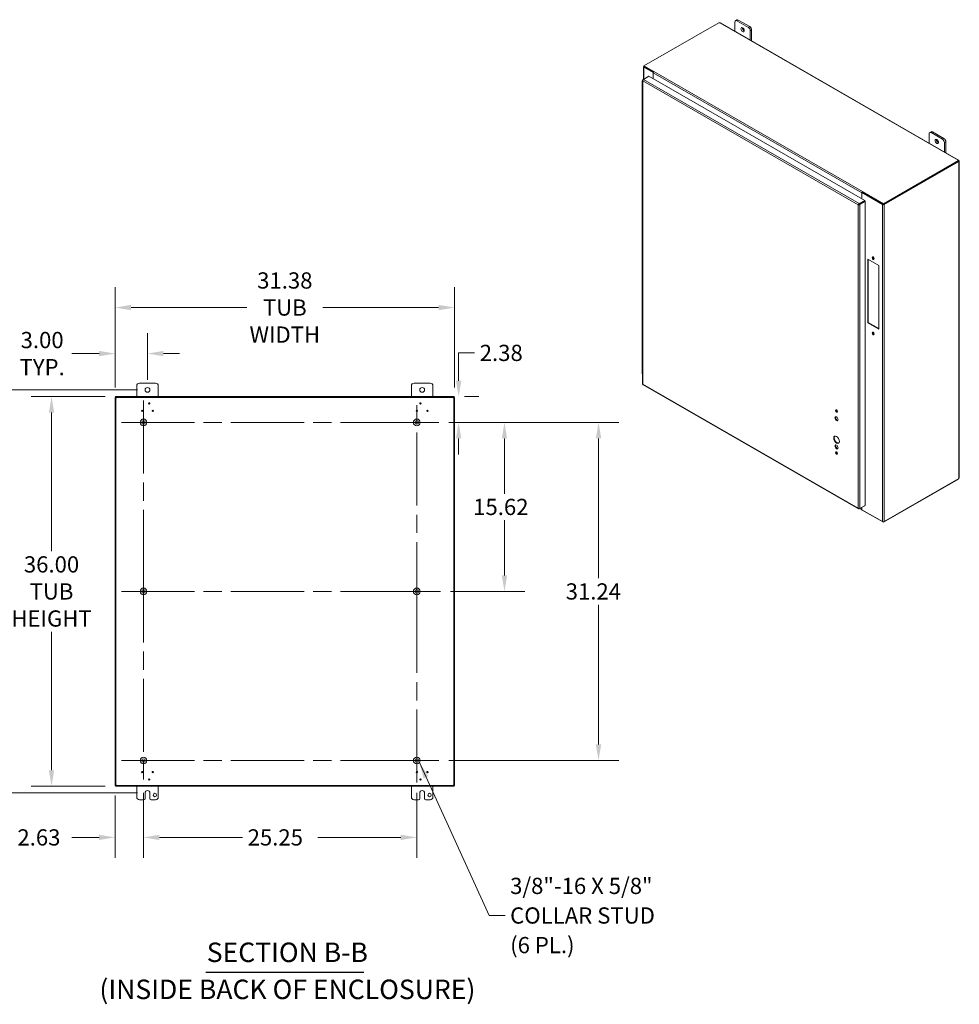
# Model space of a CAD drawing. Units: inches. Extents: x 11 to 247, y 6 to 148.
# Drawn here: x 160 to 247, y 55 to 146 of the extents above; entities that cross this region are included whole.
import ezdxf

# ---------------------------------------------------------------- set-up
doc = ezdxf.new("R2010")
doc.units = ezdxf.units.IN
doc.header["$LTSCALE"] = 15
doc.header["$MEASUREMENT"] = 0
doc.linetypes.add('CHAIN', pattern=[0.7087, 0.4724, -0.0591, 0.1181, -0.0591])
for name, color, linetype, lineweight in [('Center Mark (ANSI)', 7, 'Continuous', 5), ('Centerline (ANSI)', 7, 'Continuous', 5), ('Dimension (ANSI)', 7, 'Continuous', 5), ('Hatch (ANSI)', 7, 'Continuous', 5), ('Symbol (ANSI)', 7, 'Continuous', 5), ('Visible (ANSI)', 7, 'Continuous', 5), ('Visible Narrow (ANSI)', 7, 'Continuous', 5)]:
    doc.layers.add(name, color=color, linetype=linetype, lineweight=lineweight)
doc.styles.add('ROMANS', font='romans.shx')
doc.styles.add('Text Style168', font='tahoma.ttf')
doc.styles.add('Text Style29', font='tahoma.ttf')
doc.dimstyles.new('Default (ANSI)', dxfattribs={"dimscale": 15, "dimtxt": 0.1, "dimasz": 0.098425, "dimexe": 0.125, "dimexo": 0.0625, "dimgap": 0.031496, "dimtad": 0, "dimtih": 1, "dimtoh": 1, "dimrnd": 1e-08, "dimzin": 0, "dimdsep": 46, "dimtxsty": 'ROMANS', "dimcen": 0.09, "dimdle": 0.393701, "dimclrd": 256, "dimclre": 256, "dimclrt": 256, "dimadec": 0, "dimazin": 0, "dimtfac": 1, "dimtofl": 0, "dimtmove": 0, "dimatfit": 3, "dimfxl": 1, "dimtolj": 1, "dimtzin": 0, "dimlwd": -1, "dimlwe": -1, "dimarcsym": 0})
doc.dimstyles.new('Default (ANSI)$7', dxfattribs={"dimscale": 15, "dimtxt": 0.1, "dimasz": 0.098425, "dimexe": 0.125, "dimexo": 0.0625, "dimgap": 0.031496, "dimtad": 0, "dimtih": 1, "dimtoh": 1, "dimrnd": 1e-08, "dimzin": 0, "dimdsep": 46, "dimtxsty": 'ROMANS', "dimcen": 0.09, "dimdle": 0.393701, "dimclrd": 256, "dimclre": 256, "dimclrt": 256, "dimadec": 0, "dimazin": 0, "dimtfac": 1, "dimtofl": 0, "dimtmove": 0, "dimatfit": 3, "dimfxl": 1, "dimtolj": 1, "dimtzin": 0, "dimlwd": -1, "dimlwe": -1, "dimarcsym": 0})

# ---------------------------------------------------------------- blocks, each defined once
blk = doc.blocks.new('*D7')
at = {"layer": 'Defpoints', "color": 0, "transparency": 16777216}
for p in [(168.873, 75.589), (171.503, 75.85), (171.503, 70.781)]:
    blk.add_point(p, dxfattribs=at)
at = {"layer": 'Dimension (ANSI)', "transparency": 16777216}
for p, q in [((168.873, 74.651), (168.873, 68.906)), ((171.503, 74.912), (171.503, 68.906)), ((167.397, 70.781), (164.895, 70.781)), ((172.98, 70.781), (174.456, 70.781))]:
    blk.add_line(p, q, dxfattribs=at)
for points in [[(167.397, 71.027), (167.397, 70.535), (168.873, 70.781)], [(172.98, 71.027), (172.98, 70.535), (171.503, 70.781)]]:
    blk.add_solid(points, dxfattribs=at)
at = {"layer": 'Dimension (ANSI)', "transparency": 16777216, "insert": (159.851, 71.531), "char_height": 1.5, "attachment_point": 1, "style": 'ROMANS'}
blk.add_mtext('\\A1;2.63', dxfattribs=at)
blk = doc.blocks.new('*D8')
at = {"layer": 'Defpoints', "color": 0, "transparency": 16777216}
for p in [(171.503, 75.85), (196.753, 75.85), (196.753, 70.781)]:
    blk.add_point(p, dxfattribs=at)
at = {"layer": 'Dimension (ANSI)', "transparency": 16777216}
for p, q in [((171.503, 74.912), (171.503, 68.906)), ((196.753, 74.912), (196.753, 68.906)), ((172.98, 70.781), (180.656, 70.781)), ((195.277, 70.781), (187.601, 70.781))]:
    blk.add_line(p, q, dxfattribs=at)
for points in [[(172.98, 71.027), (172.98, 70.535), (171.503, 70.781)], [(195.277, 71.027), (195.277, 70.535), (196.753, 70.781)]]:
    blk.add_solid(points, dxfattribs=at)
at = {"layer": 'Dimension (ANSI)', "transparency": 16777216, "insert": (181.128, 71.531), "char_height": 1.5, "attachment_point": 1, "style": 'ROMANS'}
blk.add_mtext('\\A1;25.25', dxfattribs=at)
blk = doc.blocks.new('*D9')
at = {"layer": 'Defpoints', "color": 0, "transparency": 16777216}
for p in [(198.793, 109.13), (213.553, 109.13), (198.793, 77.89)]:
    blk.add_point(p, dxfattribs=at)
at = {"layer": 'Dimension (ANSI)', "transparency": 16777216}
for p, q in [((199.731, 109.13), (215.428, 109.13)), ((213.553, 107.653), (213.553, 94.732)), ((213.553, 79.366), (213.553, 92.287)), ((199.731, 77.89), (215.428, 77.89))]:
    blk.add_line(p, q, dxfattribs=at)
for points in [[(213.307, 107.653), (213.799, 107.653), (213.553, 109.13)], [(213.307, 79.366), (213.799, 79.366), (213.553, 77.89)]]:
    blk.add_solid(points, dxfattribs=at)
at = {"layer": 'Dimension (ANSI)', "transparency": 16777216, "insert": (210.517, 94.26), "char_height": 1.5, "attachment_point": 1, "style": 'ROMANS'}
blk.add_mtext('\\A1;31.24', dxfattribs=at)
blk = doc.blocks.new('*D10')
at = {"layer": 'Defpoints', "color": 0, "transparency": 16777216}
for p in [(168.91, 111.51), (163.005, 75.51), (168.91, 75.51)]:
    blk.add_point(p, dxfattribs=at)
at = {"layer": 'Dimension (ANSI)', "transparency": 16777216}
for p, q in [((167.973, 111.51), (161.13, 111.51)), ((163.005, 110.033), (163.005, 97.232)), ((163.005, 76.986), (163.005, 89.787)), ((167.973, 75.51), (161.13, 75.51))]:
    blk.add_line(p, q, dxfattribs=at)
for points in [[(162.759, 110.033), (163.251, 110.033), (163.005, 111.51)], [(162.759, 76.986), (163.251, 76.986), (163.005, 75.51)]]:
    blk.add_solid(points, dxfattribs=at)
at = {"layer": 'Dimension (ANSI)', "transparency": 16777216, "insert": (163.005, 93.51), "char_height": 1.5, "attachment_point": 5, "style": 'ROMANS'}
blk.add_mtext('\\A1;36.00\\PTUB\\PHEIGHT', dxfattribs=at)
blk = doc.blocks.new('*D11')
at = {"layer": 'Defpoints', "color": 0, "transparency": 16777216}
for p in [(200.253, 119.746), (168.873, 111.431), (200.253, 111.431)]:
    blk.add_point(p, dxfattribs=at)
at = {"layer": 'Dimension (ANSI)', "transparency": 16777216}
for p, q in [((168.873, 112.368), (168.873, 121.621)), ((200.253, 112.368), (200.253, 121.621)), ((170.35, 119.746), (181.055, 119.746)), ((198.777, 119.746), (188.071, 119.746))]:
    blk.add_line(p, q, dxfattribs=at)
for points in [[(170.35, 119.992), (170.35, 119.5), (168.873, 119.746)], [(198.777, 119.992), (198.777, 119.5), (200.253, 119.746)]]:
    blk.add_solid(points, dxfattribs=at)
at = {"layer": 'Dimension (ANSI)', "transparency": 16777216, "insert": (184.563, 119.746), "char_height": 1.5, "attachment_point": 5, "style": 'ROMANS'}
blk.add_mtext('\\A1;31.38\\PTUB\\PWIDTH', dxfattribs=at)
blk = doc.blocks.new('*D12')
at = {"layer": 'Defpoints', "color": 0, "transparency": 16777216}
for p in [(171.873, 112.135), (151.795, 74.885), (171.873, 74.885)]:
    blk.add_point(p, dxfattribs=at)
at = {"layer": 'Dimension (ANSI)', "transparency": 16777216}
for p, q in [((170.936, 112.135), (149.92, 112.135)), ((151.795, 110.658), (151.795, 94.732)), ((151.795, 76.361), (151.795, 92.287)), ((170.936, 74.885), (149.92, 74.885))]:
    blk.add_line(p, q, dxfattribs=at)
for points in [[(151.548, 110.658), (152.041, 110.658), (151.795, 112.135)], [(151.548, 76.361), (152.041, 76.361), (151.795, 74.885)]]:
    blk.add_solid(points, dxfattribs=at)
at = {"layer": 'Dimension (ANSI)', "transparency": 16777216, "insert": (148.795, 94.26), "char_height": 1.5, "attachment_point": 1, "style": 'ROMANS'}
blk.add_mtext('\\A1;37.25', dxfattribs=at)
blk = doc.blocks.new('*D13')
at = {"layer": 'Defpoints', "color": 0, "transparency": 16777216}
for p in [(200.216, 111.51), (198.793, 109.13), (200.625, 109.13)]:
    blk.add_point(p, dxfattribs=at)
at = {"layer": 'Dimension (ANSI)', "transparency": 16777216}
for p, q in [((200.625, 112.986), (200.625, 115.555)), ((200.625, 115.555), (202.101, 115.555)), ((201.154, 111.51), (202.5, 111.51)), ((199.731, 109.13), (202.5, 109.13)), ((200.625, 107.653), (200.625, 106.177))]:
    blk.add_line(p, q, dxfattribs=at)
for points in [[(200.379, 112.986), (200.871, 112.986), (200.625, 111.51)], [(200.379, 107.653), (200.871, 107.653), (200.625, 109.13)]]:
    blk.add_solid(points, dxfattribs=at)
at = {"layer": 'Dimension (ANSI)', "transparency": 16777216, "insert": (202.574, 116.305), "char_height": 1.5, "attachment_point": 1, "style": 'ROMANS'}
blk.add_mtext('\\A1;2.38', dxfattribs=at)
blk = doc.blocks.new('*D14')
at = {"layer": 'Defpoints', "color": 0, "transparency": 16777216}
for p in [(198.793, 109.13), (198.941, 93.51), (204.859, 93.51)]:
    blk.add_point(p, dxfattribs=at)
at = {"layer": 'Dimension (ANSI)', "transparency": 16777216}
for p, q in [((199.731, 109.13), (206.734, 109.13)), ((204.859, 107.653), (204.859, 102.542)), ((204.859, 94.986), (204.859, 100.097)), ((199.878, 93.51), (206.734, 93.51))]:
    blk.add_line(p, q, dxfattribs=at)
for points in [[(204.613, 107.653), (205.106, 107.653), (204.859, 109.13)], [(204.613, 94.986), (205.106, 94.986), (204.859, 93.51)]]:
    blk.add_solid(points, dxfattribs=at)
at = {"layer": 'Dimension (ANSI)', "transparency": 16777216, "insert": (201.967, 102.07), "char_height": 1.5, "attachment_point": 1, "style": 'ROMANS'}
blk.add_mtext('\\A1;15.62', dxfattribs=at)
blk = doc.blocks.new('*D15')
at = {"layer": 'Defpoints', "color": 0, "transparency": 16777216}
for p in [(168.873, 115.491), (171.873, 112.135), (168.873, 111.431)]:
    blk.add_point(p, dxfattribs=at)
at = {"layer": 'Dimension (ANSI)', "transparency": 16777216}
for p, q in [((168.873, 112.368), (168.873, 117.366)), ((171.873, 113.072), (171.873, 117.366)), ((167.397, 115.491), (164.895, 115.491)), ((173.35, 115.491), (174.826, 115.491))]:
    blk.add_line(p, q, dxfattribs=at)
for points in [[(167.397, 115.737), (167.397, 115.245), (168.873, 115.491)], [(173.35, 115.737), (173.35, 115.245), (171.873, 115.491)]]:
    blk.add_solid(points, dxfattribs=at)
at = {"layer": 'Dimension (ANSI)', "transparency": 16777216, "insert": (162.136, 115.491), "char_height": 1.5, "attachment_point": 5, "style": 'ROMANS'}
blk.add_mtext('\\A1;3.00\\PTYP.', dxfattribs=at)

msp = doc.modelspace()

# ---------------------------------------------------------------- hatches: boundary and pattern name
at = {"layer": 'Hatch (ANSI)'}
h = msp.add_hatch(dxfattribs=at)
h.set_pattern_fill('ANSI31', color=256, scale=15, style=0)
h.paths.add_polyline_path([(200.179, 75.589), (200.253, 75.589), (200.253, 111.431), (200.179, 111.431)])
h.paths.add_polyline_path([(168.947, 111.431), (168.873, 111.431), (168.873, 75.589), (168.947, 75.589)])
h.paths.add_polyline_path([(168.91, 75.51), (200.216, 75.51), (200.216, 75.584), (168.91, 75.584)])
h.paths.add_polyline_path([(200.216, 111.51), (168.91, 111.51), (168.91, 111.436), (200.216, 111.436)])

# ---------------------------------------------------------------- linework, layer by layer
at = {"layer": 'Center Mark (ANSI)', "linetype": 'CHAIN', "ltscale": 0.151003}
for p, q in [((171.503, 111.17), (171.503, 107.09)), ((173.543, 109.13), (169.463, 109.13)), ((194.713, 109.13), (198.793, 109.13)), ((173.543, 93.51), (169.463, 93.51)), ((173.543, 77.89), (169.463, 77.89)), ((194.713, 77.89), (198.793, 77.89))]:
    msp.add_line(p, q, dxfattribs=at)
at = {"layer": 'Center Mark (ANSI)', "linetype": 'CHAIN', "ltscale": 0.161928}
msp.add_line((194.566, 93.51), (198.941, 93.51), dxfattribs=at)
at = {"layer": 'Centerline (ANSI)', "linetype": 'CHAIN', "ltscale": 0.952448}
for p, q in [((171.503, 111.17), (171.503, 91.47)), ((196.753, 91.322), (196.753, 111.17)), ((169.463, 109.13), (198.793, 109.13)), ((171.503, 95.55), (171.503, 75.85)), ((196.753, 75.85), (196.753, 95.697)), ((169.463, 93.51), (198.941, 93.51)), ((169.463, 77.89), (198.793, 77.89))]:
    msp.add_line(p, q, dxfattribs=at)
at = {"layer": 'Symbol (ANSI)', "lineweight": 30}
msp.add_line((177.255, 58.332), (191.871, 58.332), dxfattribs=at)
at = {"layer": 'Visible (ANSI)'}
for p, q in [((217.751, 142.079), (224.679, 146.069)), ((224.815, 146.044), (246.817, 133.374)), ((226.158, 145.271), (226.158, 146.139)), ((226.21, 146.254), (226.337, 146.327)), ((226.334, 146.241), (227.395, 145.631)), ((227.522, 145.704), (226.462, 146.315)), ((227.572, 145.324), (227.572, 144.457)), ((227.699, 144.383), (227.699, 145.398)), ((217.716, 140.833), (217.716, 141.999)), ((217.751, 142.044), (217.747, 142.042)), ((218.6, 141.465), (217.747, 141.956)), ((218.653, 141.559), (217.751, 142.079)), ((217.751, 142.018), (217.751, 142.079)), ((218.623, 141.516), (217.751, 142.018)), ((217.799, 141.986), (218.621, 141.513)), ((217.708, 140.829), (218.208, 141.116)), ((218.208, 141.116), (238.145, 129.636)), ((218.604, 141.467), (218.6, 141.465)), ((218.6, 141.465), (218.6, 140.891)), ((218.601, 141.443), (218.601, 140.89)), ((218.653, 141.559), (218.676, 141.572)), ((218.653, 141.555), (218.653, 141.559)), ((218.676, 141.572), (218.676, 141.572)), ((218.676, 141.572), (218.676, 141.572)), ((218.676, 141.572), (218.676, 141.572)), ((217.575, 140.645), (217.575, 139.843)), ((217.625, 140.743), (217.625, 112.684)), ((217.707, 140.828), (217.655, 140.798)), ((217.675, 140.786), (217.655, 140.798)), ((217.575, 139.843), (217.575, 139.042)), ((217.625, 139.786), (217.619, 139.788)), ((217.575, 139.009), (217.575, 138.208)), ((217.619, 138.987), (217.625, 138.984)), ((217.575, 138.208), (217.575, 137.407)), ((217.625, 138.15), (217.619, 138.153)), ((217.575, 137.374), (217.575, 136.573)), ((217.575, 136.573), (217.575, 135.772)), ((217.619, 137.352), (217.625, 137.349)), ((217.625, 136.515), (217.619, 136.518)), ((217.575, 135.739), (217.575, 134.938)), ((217.619, 135.717), (217.625, 135.714)), ((244.104, 134.936), (244.104, 135.804)), ((244.156, 135.919), (244.283, 135.992)), ((244.281, 135.907), (245.341, 135.296)), ((245.469, 135.369), (244.408, 135.98)), ((217.575, 134.938), (217.575, 134.137)), ((217.625, 134.88), (217.619, 134.883)), ((245.518, 134.99), (245.518, 134.122)), ((245.645, 134.049), (245.645, 135.063)), ((217.575, 134.104), (217.575, 133.303)), ((217.619, 134.082), (217.625, 134.079)), ((217.575, 133.303), (217.575, 132.502)), ((217.625, 133.245), (217.619, 133.248)), ((246.816, 133.321), (239.887, 129.331)), ((246.816, 133.261), (239.887, 129.271)), ((239.936, 129.264), (246.84, 133.24)), ((246.775, 133.353), (246.775, 133.363)), ((246.84, 133.24), (246.811, 133.257)), ((246.816, 133.261), (246.816, 133.321)), ((246.85, 133.32), (246.816, 133.3)), ((246.822, 133.284), (246.816, 133.281)), ((246.858, 133.305), (246.822, 133.284)), ((246.858, 133.219), (246.85, 133.224)), ((246.889, 133.25), (246.889, 104.034)), ((217.575, 132.469), (217.575, 131.668)), ((217.619, 132.447), (217.625, 132.444)), ((217.575, 131.668), (217.575, 130.867)), ((217.625, 131.61), (217.619, 131.613)), ((217.575, 130.834), (217.575, 130.033)), ((217.619, 130.812), (217.625, 130.809)), ((237.872, 129.793), (237.872, 130.346)), ((237.873, 130.367), (237.925, 130.397)), ((239.787, 129.264), (237.873, 130.367)), ((237.873, 129.793), (237.873, 130.367)), ((237.947, 130.474), (237.924, 130.462)), ((237.924, 130.462), (237.924, 130.401)), ((239.887, 129.331), (237.924, 130.462)), ((239.887, 129.271), (237.924, 130.401)), ((237.925, 130.397), (239.839, 129.294)), ((237.946, 130.474), (237.946, 130.474)), ((237.946, 130.474), (237.946, 130.474)), ((237.946, 130.474), (237.947, 130.474)), ((217.575, 130.033), (217.575, 129.232)), ((217.625, 129.975), (217.619, 129.978)), ((237.601, 129.262), (237.549, 129.231)), ((237.641, 129.282), (237.635, 129.285)), ((237.638, 129.284), (237.643, 129.287)), ((238.145, 129.636), (237.645, 129.348)), ((237.645, 129.287), (238.145, 129.575)), ((237.645, 129.287), (238.145, 129.575)), ((237.645, 129.287), (237.645, 129.348)), ((237.645, 129.287), (237.698, 129.256)), ((237.698, 129.256), (238.198, 129.544)), ((237.873, 129.417), (237.873, 129.419)), ((238.145, 129.575), (238.145, 129.636)), ((238.145, 129.575), (238.198, 129.544)), ((238.198, 129.544), (238.198, 101.461)), ((239.887, 129.271), (239.887, 129.331)), ((217.575, 129.199), (217.575, 128.398)), ((217.575, 128.398), (217.575, 127.596)), ((217.619, 129.176), (217.625, 129.174)), ((217.625, 128.34), (217.619, 128.343)), ((217.575, 127.564), (217.575, 126.763)), ((217.619, 127.541), (217.625, 127.539)), ((217.575, 126.763), (217.575, 125.961)), ((217.625, 126.705), (217.619, 126.707)), ((217.575, 125.929), (217.575, 125.127)), ((217.619, 125.906), (217.625, 125.904)), ((217.575, 125.127), (217.575, 124.326)), ((217.625, 125.07), (217.619, 125.072)), ((217.575, 124.294), (217.575, 123.492)), ((217.619, 124.271), (217.625, 124.268)), ((238.424, 124.211), (239.441, 123.626)), ((238.424, 118.335), (238.424, 124.211)), ((238.477, 124.181), (238.477, 118.365)), ((217.575, 123.492), (217.575, 122.691)), ((217.625, 123.435), (217.619, 123.437)), ((239.441, 123.626), (239.441, 117.749)), ((217.575, 122.658), (217.575, 121.857)), ((217.619, 122.636), (217.625, 122.633)), ((217.575, 121.857), (217.575, 121.056)), ((217.575, 121.023), (217.575, 120.222)), ((217.625, 121.8), (217.619, 121.802)), ((217.575, 120.222), (217.575, 119.421)), ((217.619, 121.001), (217.625, 120.998)), ((217.625, 120.164), (217.619, 120.167)), ((217.575, 119.388), (217.575, 118.587)), ((217.619, 119.366), (217.625, 119.363)), ((217.575, 118.587), (217.575, 117.786)), ((217.625, 118.529), (217.619, 118.532)), ((238.424, 118.335), (238.477, 118.365)), ((239.441, 117.749), (238.424, 118.335)), ((238.477, 118.365), (239.441, 117.81)), ((217.575, 117.753), (217.575, 116.952)), ((217.619, 117.731), (217.625, 117.728)), ((217.575, 116.952), (217.575, 116.151)), ((217.625, 116.894), (217.619, 116.897)), ((217.575, 116.118), (217.575, 115.317)), ((217.619, 116.096), (217.625, 116.093)), ((217.575, 115.317), (217.575, 114.516)), ((217.625, 115.259), (217.619, 115.262)), ((217.575, 114.483), (217.575, 113.682)), ((217.619, 114.461), (217.625, 114.458)), ((170.873, 111.51), (170.873, 112.51)), ((171.123, 112.76), (172.623, 112.76)), ((172.873, 112.51), (172.873, 111.51)), ((196.253, 111.51), (196.253, 112.51)), ((196.503, 112.76), (198.003, 112.76)), ((198.253, 112.51), (198.253, 111.51)), ((217.667, 112.612), (237.581, 101.144)), ((168.947, 111.431), (168.873, 111.431)), ((168.873, 111.431), (168.873, 75.589)), ((200.216, 111.51), (168.91, 111.51)), ((168.91, 111.51), (168.91, 111.436)), ((168.91, 111.436), (200.216, 111.436)), ((168.947, 75.589), (168.947, 111.431)), ((200.253, 111.431), (200.179, 111.431)), ((200.179, 111.431), (200.179, 75.589)), ((200.216, 111.436), (200.216, 111.51)), ((200.253, 75.589), (200.253, 111.431)), ((239.887, 99.899), (246.816, 103.889)), ((246.84, 103.938), (239.936, 99.962)), ((246.816, 103.889), (246.816, 103.924)), ((237.645, 101.143), (238.145, 101.431)), ((237.645, 101.166), (237.645, 101.143)), ((237.894, 101.038), (237.678, 101.162)), ((238.198, 101.461), (237.698, 101.173)), ((237.872, 101.086), (237.872, 101.273)), ((237.873, 101.064), (237.873, 101.274)), ((237.873, 101.064), (239.787, 99.962)), ((237.924, 101.034), (237.924, 101.03)), ((237.924, 101.03), (239.887, 99.899)), ((238.145, 101.431), (238.145, 101.431)), ((239.887, 99.946), (239.887, 99.899)), ((168.873, 75.589), (168.947, 75.589)), ((200.216, 75.584), (168.91, 75.584)), ((168.91, 75.584), (168.91, 75.51)), ((200.179, 75.589), (200.253, 75.589)), ((200.216, 75.51), (200.216, 75.584)), ((168.91, 75.51), (200.216, 75.51)), ((170.873, 74.51), (170.873, 75.51)), ((171.654, 74.385), (171.654, 74.885)), ((172.092, 74.885), (172.092, 74.385)), ((172.873, 75.51), (172.873, 74.51)), ((196.253, 74.51), (196.253, 75.51)), ((197.034, 74.385), (197.034, 74.885)), ((197.472, 74.885), (197.472, 74.385)), ((198.253, 75.51), (198.253, 74.51)), ((171.529, 74.26), (171.123, 74.26)), ((172.623, 74.26), (172.217, 74.26)), ((196.909, 74.26), (196.503, 74.26)), ((198.003, 74.26), (197.597, 74.26))]:
    msp.add_line(p, q, dxfattribs=at)
for centre, radius in [((171.873, 112.135), 0.219), ((197.253, 112.135), 0.219), ((171.389, 110.2), 0.06), ((172.032, 110.885), 0.06), ((172.358, 110.2), 0.06), ((196.769, 110.2), 0.06), ((197.094, 110.885), 0.06), ((197.737, 110.2), 0.06), ((171.503, 109.13), 0.312), ((171.503, 109.13), 0.165), ((196.753, 109.13), 0.312), ((196.753, 109.13), 0.165), ((171.503, 93.51), 0.312), ((196.753, 93.51), 0.312), ((171.503, 93.51), 0.165), ((196.753, 93.51), 0.165), ((171.503, 77.89), 0.313), ((171.503, 77.89), 0.165), ((196.753, 77.89), 0.312), ((196.753, 77.89), 0.165), ((171.389, 76.82), 0.06), ((172.358, 76.82), 0.06), ((196.769, 76.82), 0.06), ((197.737, 76.82), 0.06), ((172.032, 76.134), 0.06), ((197.094, 76.134), 0.06), ((172.56, 74.698), 0.156), ((197.94, 74.698), 0.156)]:
    msp.add_circle(centre, radius, dxfattribs=at)
for centre, radius, start, end in [((171.123, 112.51), 0.25, 90, 180), ((172.623, 112.51), 0.25, 0, 90), ((196.503, 112.51), 0.25, 90, 180), ((198.003, 112.51), 0.25, 0, 90), ((168.935, 111.447), 0.07, 308.0474, 321.9526), ((200.191, 111.447), 0.07, 218.0474, 231.9526), ((168.935, 75.572), 0.07, 38.0474, 51.9526), ((200.191, 75.572), 0.07, 128.0474, 141.9526), ((171.873, 74.885), 0.219, 0, 180), ((197.253, 74.885), 0.219, 0, 180), ((171.123, 74.51), 0.25, 180, 270), ((171.529, 74.385), 0.125, 270, 0), ((172.217, 74.385), 0.125, 180, 270), ((172.623, 74.51), 0.25, 270, 0), ((196.503, 74.51), 0.25, 180, 270), ((196.909, 74.385), 0.125, 270, 0), ((197.597, 74.385), 0.125, 180, 270), ((198.003, 74.51), 0.25, 270, 0)]:
    msp.add_arc(centre, radius, start, end, dxfattribs=at)
for centre, major_axis, ratio, start_param, end_param in [((224.743, 146.085), (-0.07, 0), 0.575862, 0.418537, 1.692142), ((226.334, 146.037), (-0.125, 0.217), 0.578093, 5.499721, 7.070517), ((226.462, 146.11), (-0.125, 0.217), 0.578093, 5.499721, 6.283185), ((226.992, 145.498), (0.109, -0.19), 0.578093, 3.760399, 5.664379), ((227.395, 145.426), (0.125, -0.217), 0.578093, 0.787332, 2.358128), ((227.522, 145.5), (-0.125, 0.217), 0.578093, 3.928925, 5.499721), ((217.821, 141.999), (-0.105, 0), 0.575862, 5.497787, 7.068583), ((217.821, 141.999), (-0.0312, 0), 0.575862, 0.210743, 0.785398), ((218.676, 141.486), (-0.0525, -0.0912), 0.578093, 3.925057, 5.495853), ((217.7, 140.645), (-0.125, 0), 0.575862, 5.354606, 7.211765), ((217.7, 139.843), (-0.125, 0), 0.575862, 0, 0.928579), ((217.7, 139.843), (-0.125, 0), 0.575862, 0, 0.872665), ((217.7, 139.009), (-0.125, 0), 0.575862, 6.054034, 7.211765), ((217.7, 139.042), (-0.125, 0), 0.575862, 0, 0.872665), ((217.7, 138.208), (-0.125, 0), 0.575862, 0, 0.928579), ((217.7, 138.208), (-0.125, 0), 0.575862, 0, 0.872665), ((217.7, 137.407), (-0.125, 0), 0.575862, 0, 0.872665), ((217.7, 137.374), (-0.125, 0), 0.575862, 6.054034, 7.211765), ((217.7, 136.573), (-0.125, 0), 0.575862, 0, 0.928579), ((217.7, 136.573), (-0.125, 0), 0.575862, 0, 0.872665), ((217.7, 135.739), (-0.125, 0), 0.575862, 6.054034, 7.211765), ((217.7, 135.772), (-0.125, 0), 0.575862, 0, 0.872665), ((244.281, 135.702), (-0.125, 0.217), 0.578093, 5.499721, 7.070517), ((244.408, 135.776), (-0.125, 0.217), 0.578093, 5.499721, 6.283185), ((217.7, 134.938), (-0.125, 0), 0.575862, 0, 0.928579), ((217.7, 134.938), (-0.125, 0), 0.575862, 0, 0.872665), ((244.938, 135.164), (0.109, -0.19), 0.578093, 3.760399, 5.664379), ((245.341, 135.092), (0.125, -0.217), 0.578093, 0.787332, 2.358128), ((245.469, 135.165), (-0.125, 0.217), 0.578093, 3.928925, 5.499721), ((217.7, 134.104), (-0.125, 0), 0.575862, 6.054034, 7.211765), ((217.7, 134.137), (-0.125, 0), 0.575862, 0, 0.872665), ((217.7, 133.303), (-0.125, 0), 0.575862, 0, 0.928579), ((217.7, 133.303), (-0.125, 0), 0.575862, 0, 0.872665), ((246.845, 133.358), (-0.07, 0), 0.575862, 6.16184, 7.435444), ((246.888, 133.282), (-0.0349, -0.0607), 0.578093, 5.739572, 6.402597), ((246.888, 133.332), (0.0349, -0.0607), 0.578093, 4.592977, 4.835668), ((217.7, 132.469), (-0.125, 0), 0.575862, 6.054034, 7.211765), ((217.7, 132.502), (-0.125, 0), 0.575862, 0, 0.872665), ((217.7, 131.668), (-0.125, 0), 0.575862, 0, 0.928579), ((217.7, 131.668), (-0.125, 0), 0.575862, 0, 0.872665), ((217.7, 130.834), (-0.125, 0), 0.575862, 6.054034, 7.211765), ((217.7, 130.867), (-0.125, 0), 0.575862, 0, 0.872665), ((237.946, 130.388), (-0.0525, -0.0912), 0.578093, 5.357895, 5.495853), ((237.946, 130.388), (-0.0525, -0.0912), 0.578093, 4.224525, 5.253548), ((237.946, 130.388), (-0.0156, -0.0271), 0.578093, 4.709654, 4.823237), ((237.946, 130.388), (-0.0525, -0.0912), 0.578093, 3.925057, 3.986596), ((217.7, 129.199), (-0.125, 0), 0.575862, 6.054034, 7.211765), ((217.7, 130.033), (-0.125, 0), 0.575862, 0, 0.928579), ((217.7, 130.033), (-0.125, 0), 0.575862, 0, 0.872665), ((217.7, 129.232), (-0.125, 0), 0.575862, 0, 0.872665), ((239.861, 129.307), (-0.105, 0), 0.575862, 0.785398, 2.356194), ((239.861, 129.307), (-0.0313, 0), 0.575862, 0.785398, 1.360053), ((217.7, 128.398), (-0.125, 0), 0.575862, 0, 0.928579), ((217.7, 128.398), (-0.125, 0), 0.575862, 0, 0.872665), ((217.7, 127.564), (-0.125, 0), 0.575862, 6.054034, 7.211765), ((217.7, 127.596), (-0.125, 0), 0.575862, 0, 0.872665), ((217.7, 126.763), (-0.125, 0), 0.575862, 0, 0.928579), ((217.7, 126.763), (-0.125, 0), 0.575862, 0, 0.872665), ((217.7, 125.929), (-0.125, 0), 0.575862, 6.054034, 7.211765), ((217.7, 125.961), (-0.125, 0), 0.575862, 0, 0.872665), ((217.7, 125.127), (-0.125, 0), 0.575862, 0, 0.928579), ((217.7, 125.127), (-0.125, 0), 0.575862, 0, 0.872665), ((217.7, 124.294), (-0.125, 0), 0.575862, 6.054034, 7.211765), ((217.7, 124.326), (-0.125, 0), 0.575862, 0, 0.872665), ((238.985, 124.332), (-0.07, 0.122), 0.578093, 0.380848, 2.760744), ((217.7, 123.492), (-0.125, 0), 0.575862, 0, 0.928579), ((217.7, 123.492), (-0.125, 0), 0.575862, 0, 0.872665), ((217.7, 122.658), (-0.125, 0), 0.575862, 6.054034, 7.211765), ((217.7, 122.691), (-0.125, 0), 0.575862, 0, 0.872665), ((217.7, 121.023), (-0.125, 0), 0.575862, 6.054034, 7.211765), ((217.7, 121.857), (-0.125, 0), 0.575862, 0, 0.928579), ((217.7, 121.857), (-0.125, 0), 0.575862, 0, 0.872665), ((217.7, 121.056), (-0.125, 0), 0.575862, 0, 0.872665), ((217.7, 120.222), (-0.125, 0), 0.575862, 0, 0.928579), ((217.7, 120.222), (-0.125, 0), 0.575862, 0, 0.872665), ((217.7, 119.388), (-0.125, 0), 0.575862, 6.054034, 7.211765), ((217.7, 119.421), (-0.125, 0), 0.575862, 0, 0.872665), ((217.7, 118.587), (-0.125, 0), 0.575862, 0, 0.928579), ((217.7, 118.587), (-0.125, 0), 0.575862, 0, 0.872665), ((217.7, 117.753), (-0.125, 0), 0.575862, 6.054034, 7.211765), ((217.7, 117.786), (-0.125, 0), 0.575862, 0, 0.872665), ((238.985, 117.383), (-0.07, 0.122), 0.578093, 0.380848, 2.760744), ((217.7, 116.952), (-0.125, 0), 0.575862, 0, 0.928579), ((217.7, 116.952), (-0.125, 0), 0.575862, 0, 0.872665), ((217.7, 116.118), (-0.125, 0), 0.575862, 6.054034, 7.211765), ((217.7, 116.151), (-0.125, 0), 0.575862, 0, 0.872665), ((217.7, 115.317), (-0.125, 0), 0.575862, 0, 0.928579), ((217.7, 115.317), (-0.125, 0), 0.575862, 0, 0.872665), ((217.7, 114.483), (-0.125, 0), 0.575862, 6.054034, 7.211765), ((217.7, 114.516), (-0.125, 0), 0.575862, 0, 0.872665), ((217.7, 113.682), (-0.125, 0), 0.575862, 0, 0.928579), ((235.598, 110.216), (-0.07, 0.122), 0.578093, 0.380848, 2.760744), ((235.598, 109.501), (-0.101, 0.176), 0.578093, 0.260192, 2.881401), ((235.598, 107.559), (-0.187, 0.325), 0.578093, 0.139721, 3.001872), ((235.598, 106.894), (-0.101, 0.176), 0.578093, 0.260192, 2.881401), ((235.598, 106.333), (-0.07, 0.122), 0.578093, 0.380848, 2.760744), ((246.888, 103.952), (0.0349, 0.0607), 0.578093, 1.447517, 2.110542), ((237.946, 101.129), (0.0525, 0.0912), 0.578093, 2.354261, 2.492219), ((237.946, 101.129), (-0.0525, -0.0912), 0.578093, 5.793404, 6.767182), ((239.861, 100.005), (-0.105, 0), 0.575862, 0.785398, 2.356194)]:
    msp.add_ellipse(centre, major_axis=major_axis, ratio=ratio, start_param=start_param, end_param=end_param, dxfattribs=at)
for centre, major_axis in [((226.865, 145.425), (-0.109, 0.19)), ((244.811, 135.09), (-0.109, 0.19)), ((238.933, 124.302), (-0.07, 0.122)), ((238.933, 117.353), (-0.07, 0.122)), ((235.546, 110.186), (-0.07, 0.122)), ((235.546, 109.471), (-0.101, 0.176)), ((235.546, 107.529), (-0.187, 0.325)), ((235.546, 106.864), (-0.101, 0.176)), ((235.546, 106.303), (-0.07, 0.122))]:
    msp.add_ellipse(centre, major_axis=major_axis, ratio=0.578093, dxfattribs=at)
for points, knots in [([(224.815, 146.044), (224.802, 146.052), (224.781, 146.051), (224.76, 146.047), (224.757, 146.046), (224.755, 146.046), (224.752, 146.045)], [0.0015174, 0.0015174, 0.0015174, 0.0015174, 0.5865749, 0.5865749, 0.5865749, 0.6640524, 0.6640524, 0.6640524, 0.6640524]), ([(217.655, 140.798), (217.628, 140.776), (217.618, 140.746), (217.63, 140.719), (217.635, 140.707), (217.644, 140.696), (217.655, 140.687)], [0, 0, 0, 0, 1.095058, 1.095058, 1.095058, 1.570796, 1.570796, 1.570796, 1.570796]), ([(217.655, 140.687), (217.65, 140.721), (217.662, 140.764), (217.681, 140.796), (217.689, 140.809), (217.699, 140.82), (217.708, 140.829)], [0, 0, 0, 0, 1.095058, 1.095058, 1.095058, 1.570796, 1.570796, 1.570796, 1.570796]), ([(246.775, 133.363), (246.784, 133.375), (246.8, 133.382), (246.815, 133.375), (246.829, 133.369), (246.84, 133.349), (246.847, 133.328), (246.848, 133.325), (246.849, 133.322), (246.85, 133.32)], [2.47754, 2.47754, 2.47754, 2.47754, 3.10268, 3.10268, 3.10268, 3.728168, 3.728168, 3.728168, 3.805645, 3.805645, 3.805645, 3.805645]), ([(246.858, 133.305), (246.874, 133.289), (246.887, 133.269), (246.889, 133.253), (246.89, 133.236), (246.879, 133.224), (246.864, 133.22), (246.862, 133.22), (246.86, 133.219), (246.858, 133.219)], [-2.234849, -2.234849, -2.234849, -2.234849, -1.609709, -1.609709, -1.609709, -0.984221, -0.984221, -0.984221, -0.906744, -0.906744, -0.906744, -0.906744]), ([(237.645, 129.348), (237.613, 129.335), (237.581, 129.304), (237.564, 129.272), (237.556, 129.258), (237.551, 129.244), (237.549, 129.231)], [0, 0, 0, 0, 1.095058, 1.095058, 1.095058, 1.570796, 1.570796, 1.570796, 1.570796]), ([(237.549, 129.231), (237.576, 129.222), (237.619, 129.221), (237.655, 129.234), (237.671, 129.239), (237.686, 129.247), (237.698, 129.256)], [0, 0, 0, 0, 1.095058, 1.095058, 1.095058, 1.570796, 1.570796, 1.570796, 1.570796]), ([(237.601, 129.262), (237.612, 129.263), (237.631, 129.271), (237.643, 129.284), (237.644, 129.285), (237.645, 129.286), (237.645, 129.287)], [0, 0, 0, 0, 1.483475, 1.483475, 1.483475, 1.570796, 1.570796, 1.570796, 1.570796]), ([(237.601, 129.262), (237.608, 129.27), (237.624, 129.283), (237.642, 129.287), (237.643, 129.287), (237.644, 129.287), (237.645, 129.287)], [0, 0, 0, 0, 1.483475, 1.483475, 1.483475, 1.570796, 1.570796, 1.570796, 1.570796]), ([(217.667, 112.612), (217.663, 112.614), (217.659, 112.618), (217.657, 112.623), (217.654, 112.631), (217.653, 112.641), (217.655, 112.654)], [0.7834645, 0.7834645, 0.7834645, 0.7834645, 1.0950581, 1.0950581, 1.0950581, 1.5707963, 1.5707963, 1.5707963, 1.5707963]), ([(168.979, 111.392), (168.97, 111.38), (168.958, 111.375), (168.952, 111.379), (168.949, 111.38), (168.947, 111.385), (168.947, 111.392)], [0.906744, 0.906744, 0.906744, 0.906744, 1.740666, 1.740666, 1.740666, 2.234849, 2.234849, 2.234849, 2.234849]), ([(168.949, 111.383), (168.956, 111.385), (168.963, 111.387), (168.97, 111.389), (168.973, 111.39), (168.976, 111.391), (168.979, 111.392)], [-1.1703518, -1.1703518, -1.1703518, -1.1703518, -0.9842214, -0.9842214, -0.9842214, -0.9067439, -0.9067439, -0.9067439, -0.9067439]), ([(168.991, 111.436), (169.003, 111.436), (169.008, 111.43), (169.004, 111.421), (169.002, 111.416), (168.998, 111.41), (168.991, 111.404)], [-0.664052, -0.664052, -0.664052, -0.664052, 0.169869, 0.169869, 0.169869, 0.664052, 0.664052, 0.664052, 0.664052]), ([(200.136, 111.404), (200.124, 111.413), (200.119, 111.425), (200.122, 111.431), (200.124, 111.434), (200.129, 111.436), (200.136, 111.436)], [2.47754, 2.47754, 2.47754, 2.47754, 3.311462, 3.311462, 3.311462, 3.805645, 3.805645, 3.805645, 3.805645]), ([(200.127, 111.434), (200.128, 111.427), (200.13, 111.42), (200.133, 111.413), (200.134, 111.41), (200.135, 111.407), (200.136, 111.404)], [3.5420372, 3.5420372, 3.5420372, 3.5420372, 3.7281676, 3.7281676, 3.7281676, 3.805645, 3.805645, 3.805645, 3.805645]), ([(200.179, 111.392), (200.179, 111.38), (200.174, 111.375), (200.165, 111.379), (200.159, 111.38), (200.153, 111.385), (200.148, 111.392)], [0.906744, 0.906744, 0.906744, 0.906744, 1.740666, 1.740666, 1.740666, 2.234849, 2.234849, 2.234849, 2.234849]), ([(246.858, 103.979), (246.874, 103.995), (246.887, 104.015), (246.889, 104.031), (246.889, 104.032), (246.889, 104.033), (246.889, 104.034)], [0.9067439, 0.9067439, 0.9067439, 0.9067439, 1.5318833, 1.5318833, 1.5318833, 1.5707963, 1.5707963, 1.5707963, 1.5707963]), ([(237.698, 101.173), (237.67, 101.163), (237.628, 101.163), (237.591, 101.176), (237.575, 101.181), (237.561, 101.189), (237.549, 101.198)], [0, 0, 0, 0, 1.095058, 1.095058, 1.095058, 1.570796, 1.570796, 1.570796, 1.570796]), ([(237.549, 101.198), (237.554, 101.164), (237.575, 101.14), (237.604, 101.136), (237.617, 101.135), (237.631, 101.137), (237.645, 101.143)], [0, 0, 0, 0, 1.095058, 1.095058, 1.095058, 1.570796, 1.570796, 1.570796, 1.570796]), ([(168.947, 75.627), (168.947, 75.639), (168.952, 75.644), (168.962, 75.641), (168.967, 75.639), (168.973, 75.634), (168.979, 75.627)], [-2.234849, -2.234849, -2.234849, -2.234849, -1.400927, -1.400927, -1.400927, -0.906744, -0.906744, -0.906744, -0.906744]), ([(168.991, 75.615), (169.003, 75.606), (169.008, 75.594), (169.004, 75.589), (169.002, 75.585), (168.998, 75.584), (168.991, 75.584)], [-0.664052, -0.664052, -0.664052, -0.664052, 0.169869, 0.169869, 0.169869, 0.664052, 0.664052, 0.664052, 0.664052]), ([(169, 75.585), (168.998, 75.592), (168.996, 75.6), (168.994, 75.606), (168.993, 75.609), (168.992, 75.612), (168.991, 75.615)], [0.4004446, 0.4004446, 0.4004446, 0.4004446, 0.5865749, 0.5865749, 0.5865749, 0.6640524, 0.6640524, 0.6640524, 0.6640524]), ([(200.136, 75.584), (200.124, 75.584), (200.119, 75.589), (200.122, 75.598), (200.124, 75.603), (200.129, 75.61), (200.136, 75.615)], [2.47754, 2.47754, 2.47754, 2.47754, 3.311462, 3.311462, 3.311462, 3.805645, 3.805645, 3.805645, 3.805645]), ([(200.148, 75.627), (200.157, 75.639), (200.168, 75.644), (200.174, 75.641), (200.178, 75.639), (200.179, 75.634), (200.179, 75.627)], [-2.234849, -2.234849, -2.234849, -2.234849, -1.400927, -1.400927, -1.400927, -0.906744, -0.906744, -0.906744, -0.906744]), ([(200.178, 75.636), (200.171, 75.634), (200.163, 75.632), (200.156, 75.63), (200.154, 75.629), (200.151, 75.628), (200.148, 75.627)], [1.9712409, 1.9712409, 1.9712409, 1.9712409, 2.1573712, 2.1573712, 2.1573712, 2.2348487, 2.2348487, 2.2348487, 2.2348487])]:
    msp.add_open_spline(points, degree=3, knots=knots, dxfattribs=at)
for points in [[(246.814, 133.256), (246.813, 133.257), (246.813, 133.258), (246.813, 133.259)], [(217.655, 112.654), (217.636, 112.661), (217.625, 112.673), (217.625, 112.684)], [(168.991, 111.404), (168.994, 111.414), (168.997, 111.424), (169, 111.434)], [(200.148, 111.392), (200.157, 111.389), (200.168, 111.385), (200.178, 111.383)], [(168.979, 75.627), (168.969, 75.631), (168.959, 75.634), (168.949, 75.636)], [(200.136, 75.615), (200.132, 75.606), (200.129, 75.595), (200.127, 75.585)]]:
    msp.add_open_spline(points, degree=3, dxfattribs=at)
at = {"layer": 'Visible Narrow (ANSI)'}
for p, q in [((246.775, 133.363), (224.752, 146.045)), ((226.334, 146.241), (226.462, 146.315)), ((227.522, 145.704), (227.395, 145.631)), ((227.572, 145.324), (227.699, 145.398)), ((217.747, 140.851), (217.747, 141.956)), ((217.799, 141.99), (217.799, 141.986)), ((218.601, 141.443), (237.872, 130.346)), ((218.676, 141.572), (237.946, 130.474)), ((237.549, 129.231), (217.655, 140.687)), ((217.655, 140.687), (217.655, 112.654)), ((217.708, 140.829), (237.645, 129.348)), ((217.619, 139.788), (217.619, 138.987)), ((217.619, 138.153), (217.619, 137.352)), ((217.619, 136.518), (217.619, 135.717)), ((244.281, 135.907), (244.408, 135.98)), ((217.619, 134.883), (217.619, 134.082)), ((245.469, 135.369), (245.341, 135.296)), ((245.518, 134.99), (245.645, 135.063)), ((217.619, 133.248), (217.619, 132.447)), ((246.858, 103.979), (246.858, 133.219)), ((217.619, 131.613), (217.619, 130.812)), ((217.619, 129.978), (217.619, 129.176)), ((237.549, 101.198), (237.549, 129.231)), ((237.698, 129.256), (237.698, 101.173)), ((239.787, 129.264), (239.787, 99.962)), ((239.936, 129.264), (239.936, 99.962)), ((217.619, 128.343), (217.619, 127.541)), ((217.619, 126.707), (217.619, 125.906)), ((217.619, 125.072), (217.619, 124.271)), ((217.619, 123.437), (217.619, 122.636)), ((217.619, 121.802), (217.619, 121.001)), ((217.619, 120.167), (217.619, 119.366)), ((217.619, 118.532), (217.619, 117.731)), ((217.619, 116.897), (217.619, 116.096)), ((217.619, 115.262), (217.619, 114.461)), ((217.655, 112.654), (237.549, 101.198)), ((237.872, 101.086), (237.709, 101.18))]:
    msp.add_line(p, q, dxfattribs=at)

# ---------------------------------------------------------------- texts
at = {"layer": 'Symbol (ANSI)', "insert": (205.383, 63.564), "char_height": 1.5, "width": 20.43451, "attachment_point": 4, "line_spacing_factor": 1.093904, "style": 'ROMANS'}
msp.add_mtext('{\\fRomanS|b0|i0;\\H1.5000;3/8"-16 X 5/8"\\P\\fromans|b0|i0;\\H1.5000;COLLAR STUD\\P(6 PL.)}', dxfattribs=at)
at = {"layer": 'Symbol (ANSI)', "insert": (177.347, 58.699), "char_height": 1.8, "attachment_point": 7, "line_spacing_factor": 1.40875, "style": 'Text Style168'}
msp.add_mtext('SECTION B-B', dxfattribs=at)
at = {"layer": 'Symbol (ANSI)', "insert": (167.428, 55.276), "char_height": 1.8, "attachment_point": 7, "style": 'Text Style29'}
msp.add_mtext('(INSIDE BACK OF ENCLOSURE)', dxfattribs=at)

# ---------------------------------------------------------------- dimensions: what is measured, and where the dimension line sits
at = {"layer": 'Dimension (ANSI)'}
for base, p1, p2, angle, text, override, picture, middle in [((200.253, 119.746), (168.873, 111.431), (200.253, 111.431), 180, '<>\\PTUB\\PWIDTH', {"dimtih": 0, "dimtoh": 0, "dimdec": 2, "dimtp": 0, "dimtm": 0, "dimtdec": 2, "dimatfit": 1}, '*D11', (184.563, 119.746)), ((168.873, 115.491), (171.873, 112.135), (168.873, 111.431), 180, '<>\\PTYP.', {"dimtih": 0, "dimtoh": 0, "dimdec": 2, "dimtp": 0, "dimtm": 0, "dimtdec": 2, "dimatfit": 1}, '*D15', (162.136, 115.491)), ((163.005, 75.51), (168.91, 111.51), (168.91, 75.51), 90, '<>\\PTUB\\PHEIGHT', {"dimdec": 2, "dimtp": 0, "dimtm": 0, "dimtdec": 2, "dimatfit": 1}, '*D10', (163.005, 93.51))]:
    dim = msp.add_linear_dim(base=base, p1=p1, p2=p2, angle=angle, text=text, dimstyle='Default (ANSI)', override=override, dxfattribs=at)
    dim.commit()
    dim.dimension.update_dxf_attribs({"geometry": picture, "text_midpoint": middle, "dimtype": 160})
for base, p1, p2, angle, override, picture, middle in [((200.625, 109.13), (200.216, 111.51), (198.793, 109.13), 90, {"dimdec": 2, "dimtp": 0, "dimtm": 0, "dimtdec": 2, "dimatfit": 1}, '*D13', (204.859, 115.555)), ((151.795, 74.885), (171.873, 112.135), (171.873, 74.885), 90, {"dimdec": 2, "dimtp": 0, "dimtm": 0, "dimtdec": 2, "dimatfit": 1}, '*D12', (151.795, 93.51)), ((213.553, 109.13), (198.793, 77.89), (198.793, 109.13), 270, {"dimdec": 2, "dimtp": 0, "dimtm": 0, "dimtdec": 2, "dimatfit": 1}, '*D9', (213.553, 93.51)), ((204.859, 93.51), (198.793, 109.13), (198.941, 93.51), 270, {"dimdec": 2, "dimtp": 0, "dimtm": 0, "dimtdec": 2, "dimatfit": 1}, '*D14', (204.859, 101.32)), ((171.503, 70.781), (168.873, 75.589), (171.503, 75.85), 180, {"dimtih": 0, "dimtoh": 0, "dimdec": 2, "dimtp": 0, "dimtm": 0, "dimtdec": 2, "dimatfit": 1}, '*D7', (162.136, 70.781)), ((196.753, 70.781), (171.503, 75.85), (196.753, 75.85), 180, {"dimtih": 0, "dimtoh": 0, "dimdec": 2, "dimtp": 0, "dimtm": 0, "dimtdec": 2, "dimatfit": 1}, '*D8', (184.128, 70.781))]:
    dim = msp.add_linear_dim(base=base, p1=p1, p2=p2, angle=angle, dimstyle='Default (ANSI)', override=override, dxfattribs=at)
    dim.commit()
    dim.dimension.update_dxf_attribs({"geometry": picture, "text_midpoint": middle, "dimtype": 160})

# ---------------------------------------------------------------- leaders
at = {"layer": 'Symbol (ANSI)', "annotation_type": 0, "has_hookline": 1, "hookline_direction": 0, "text_width": 19.875}
msp.add_leader([(196.994, 77.69), (203.434, 63.564), (204.911, 63.564)], dimstyle='Default (ANSI)$7', override={"dimtad": 0}, dxfattribs=at)

doc.saveas('drawing.dxf')
